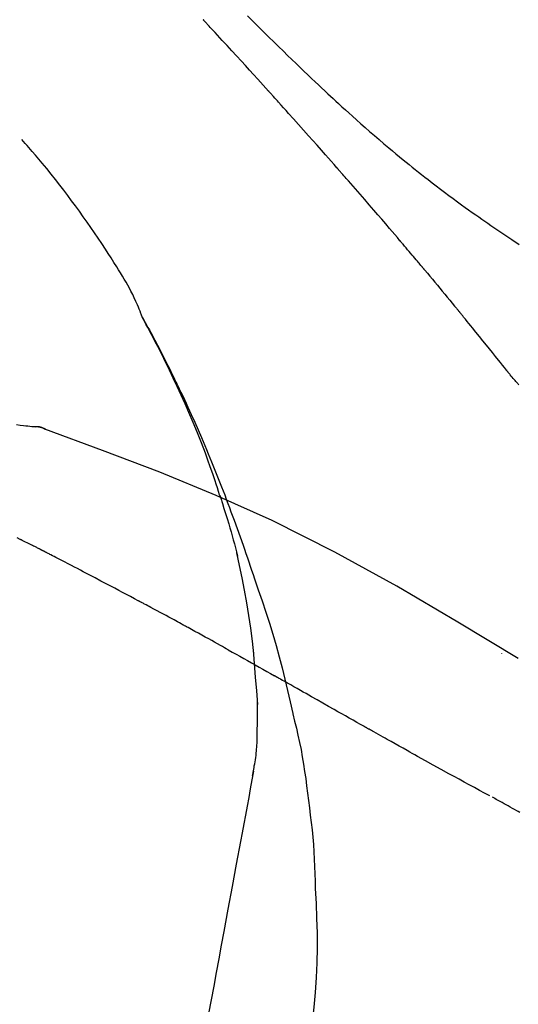
# Model space of a CAD drawing. Extents: x 163 to 26285, y -10810 to -2410.
# Drawn here: x 5735 to 5758, y -7957 to -7913 of the extents above; entities that cross this region are included whole.
import ezdxf

# ---------------------------------------------------------------- set-up
doc = ezdxf.new("R2010")
doc.units = 0
doc.header["$LTSCALE"] = 50
doc.header["$MEASUREMENT"] = 0
doc.layers.get('0').update_dxf_attribs({"linetype": 'CONTINUOUS'})
doc.layers.add('150-機器', color=8, linetype='CONTINUOUS')
doc.layers.add('166-寸法B', color=11, linetype='CONTINUOUS')
doc.styles.add('KH001', font='txt')
doc.dimstyles.new('KH1xx030', dxfattribs={"dimscale": 30, "dimtxt": 2, "dimasz": 0.6, "dimexe": 0.3, "dimexo": 1.2, "dimgap": 0.5, "dimtad": 3, "dimdec": 1, "dimdsep": 46, "dimlunit": 6, "dimtxsty": 'KH001', "dimblk": 'DOT', "dimcen": 1, "dimdle": 1, "dimclrd": 256, "dimclre": 256, "dimclrt": 256, "dimadec": 0, "dimazin": 0, "dimtfac": 1, "dimtdec": 1, "dimtix": 1, "dimtmove": 2, "dimatfit": 3, "dimldrblk": 'CLOSEDBLANK', "dimfxl": 1, "dimtolj": 1, "dimtzin": 0, "dimlwd": -1, "dimlwe": -1, "dimarcsym": 0})

# ---------------------------------------------------------------- blocks, each defined once
blk = doc.blocks.new('_Dot')
at = {"color": 0, "linetype": 'ByBlock', "lineweight": -2}
blk.add_line((-0.5, 0), (-1, 0), dxfattribs=at)
at = {"color": 0, "linetype": 'ByBlock', "const_width": 0.5}
blk.add_lwpolyline([(-0.25, 0, 1), (0.25, 0, 1)], format="xyb", close=True, dxfattribs=at)
blk = doc.blocks.new('*D214')
at = {"layer": '166-寸法B', "linetype": 'ByBlock', "transparency": 16777216}
for p, q in [((5184.283, -8088.885), (5184.283, -7808.372)), ((5984.283, -8088.885), (5984.283, -7808.372)), ((5202.283, -7817.372), (5966.283, -7817.372))]:
    blk.add_line(p, q, dxfattribs=at)
at = {"layer": '166-寸法B', "transparency": 16777216, "xscale": 18, "yscale": 18, "zscale": 18, "rotation": 180}
blk.add_blockref('_Dot', (5184.283, -7817.372), dxfattribs=at)
at = {"layer": '166-寸法B', "transparency": 16777216, "xscale": 18, "yscale": 18, "zscale": 18}
blk.add_blockref('_Dot', (5984.283, -7817.372), dxfattribs=at)
at = {"layer": '166-寸法B', "transparency": 16777216, "insert": (5584.283, -7772.372), "char_height": 60, "attachment_point": 5, "style": 'KH001'}
blk.add_mtext('\\A1;800', dxfattribs=at)
blk = doc.blocks.new('_ClosedBlank')
at = {"color": 0, "linetype": 'ByBlock', "lineweight": -2}
for p, q in [((-1, 0.1667), (0, 0)), ((-1, 0.1667), (-1, -0.1667)), ((0, 0), (-1, -0.1667))]:
    blk.add_line(p, q, dxfattribs=at)

msp = doc.modelspace()

# ---------------------------------------------------------------- linework, layer by layer
at = {"layer": '150-機器', "color": 13, "linetype": 'Continuous'}
msp.add_line((5735.675, -7930.985), (5735.674, -7930.985), dxfattribs=at)
for points in [[(5746.549, -7915.853), (5746.427, -7915.717), (5746.304, -7915.582), (5746.182, -7915.446), (5746.059, -7915.311), (5745.875, -7915.108), (5745.691, -7914.906), (5745.506, -7914.703), (5745.321, -7914.501), (5745.106, -7914.266), (5744.89, -7914.032), (5744.675, -7913.797), (5744.459, -7913.563), (5744.351, -7913.446), (5744.243, -7913.329), (5744.135, -7913.212), (5744.028, -7913.096), (5743.974, -7913.037), (5743.92, -7912.979), (5743.866, -7912.921), (5743.812, -7912.863), (5743.785, -7912.834), (5743.758, -7912.805), (5743.731, -7912.775), (5743.704, -7912.746), (5743.691, -7912.732), (5743.677, -7912.717), (5743.664, -7912.703), (5743.65, -7912.688), (5743.644, -7912.681), (5743.637, -7912.674), (5743.63, -7912.666), (5743.623, -7912.659), (5743.62, -7912.655), (5743.616, -7912.652), (5743.613, -7912.648), (5743.609, -7912.644), (5743.609, -7912.643), (5743.608, -7912.642), (5743.607, -7912.642), (5743.606, -7912.641), (5743.606, -7912.64), (5743.605, -7912.639), (5743.604, -7912.638), (5743.603, -7912.637), (5743.602, -7912.636), (5743.602, -7912.636), (5743.601, -7912.635), (5743.6, -7912.634), (5743.599, -7912.633), (5743.598, -7912.632), (5743.598, -7912.631), (5743.597, -7912.631)], [(5745.596, -7912.457), (5745.783, -7912.644), (5745.971, -7912.832), (5746.159, -7913.019), (5746.348, -7913.205), (5746.564, -7913.419), (5746.781, -7913.632), (5746.999, -7913.844), (5747.216, -7914.056), (5747.407, -7914.241), (5747.597, -7914.426), (5747.789, -7914.61), (5747.98, -7914.793), (5748.148, -7914.954), (5748.317, -7915.115), (5748.486, -7915.276), (5748.655, -7915.436), (5748.798, -7915.57), (5748.941, -7915.704), (5749.084, -7915.838), (5749.227, -7915.971), (5749.347, -7916.082), (5749.467, -7916.193), (5749.587, -7916.303), (5749.707, -7916.414), (5749.862, -7916.556), (5750.018, -7916.697), (5750.173, -7916.838), (5750.329, -7916.979), (5750.523, -7917.153), (5750.717, -7917.326), (5750.912, -7917.498), (5751.108, -7917.67), (5751.322, -7917.856), (5751.538, -7918.041), (5751.754, -7918.225), (5751.971, -7918.408), (5752.134, -7918.544), (5752.297, -7918.68), (5752.46, -7918.815), (5752.624, -7918.95), (5752.758, -7919.06), (5752.893, -7919.17), (5753.029, -7919.279), (5753.164, -7919.388), (5753.308, -7919.503), (5753.453, -7919.618), (5753.598, -7919.732), (5753.743, -7919.846), (5753.928, -7919.99), (5754.114, -7920.132), (5754.3, -7920.274), (5754.487, -7920.415), (5754.68, -7920.559), (5754.873, -7920.702), (5755.067, -7920.844), (5755.261, -7920.985), (5755.419, -7921.098), (5755.577, -7921.211), (5755.735, -7921.323), (5755.894, -7921.435), (5756.03, -7921.531), (5756.166, -7921.626), (5756.302, -7921.721), (5756.439, -7921.815), (5756.574, -7921.909), (5756.711, -7922.002), (5756.847, -7922.096), (5756.983, -7922.188), (5757.117, -7922.279), (5757.251, -7922.369), (5757.386, -7922.459), (5757.52, -7922.549), (5757.634, -7922.625), (5757.748, -7922.701), (5757.862, -7922.776)], [(5749.634, -7919.311), (5749.506, -7919.166), (5749.379, -7919.02), (5749.252, -7918.875), (5749.124, -7918.731), (5748.933, -7918.513), (5748.741, -7918.296), (5748.549, -7918.08), (5748.356, -7917.863), (5748.131, -7917.611), (5747.906, -7917.359), (5747.68, -7917.108), (5747.454, -7916.856), (5747.341, -7916.731), (5747.228, -7916.605), (5747.115, -7916.48), (5747.002, -7916.354), (5746.946, -7916.291), (5746.889, -7916.229), (5746.832, -7916.166), (5746.776, -7916.103), (5746.747, -7916.072), (5746.719, -7916.041), (5746.691, -7916.009), (5746.662, -7915.978), (5746.648, -7915.962), (5746.634, -7915.947), (5746.62, -7915.931), (5746.606, -7915.915), (5746.599, -7915.907), (5746.592, -7915.9), (5746.584, -7915.892), (5746.577, -7915.884), (5746.574, -7915.881), (5746.571, -7915.877), (5746.568, -7915.874), (5746.565, -7915.87), (5746.563, -7915.868), (5746.561, -7915.866), (5746.559, -7915.864), (5746.557, -7915.862), (5746.556, -7915.86), (5746.555, -7915.859), (5746.554, -7915.858), (5746.553, -7915.857), (5746.552, -7915.856), (5746.551, -7915.855), (5746.55, -7915.854), (5746.549, -7915.853)], [(5740.849, -7926.042), (5740.835, -7926.001), (5740.82, -7925.96), (5740.805, -7925.919), (5740.79, -7925.878), (5740.753, -7925.782), (5740.714, -7925.687), (5740.674, -7925.593), (5740.633, -7925.499), (5740.564, -7925.342), (5740.493, -7925.185), (5740.419, -7925.029), (5740.342, -7924.875), (5740.27, -7924.738), (5740.196, -7924.602), (5740.119, -7924.468), (5740.041, -7924.334), (5739.957, -7924.194), (5739.872, -7924.055), (5739.786, -7923.917), (5739.7, -7923.779), (5739.574, -7923.578), (5739.447, -7923.377), (5739.319, -7923.177), (5739.19, -7922.977), (5739.029, -7922.733), (5738.867, -7922.491), (5738.702, -7922.249), (5738.536, -7922.009), (5738.364, -7921.762), (5738.19, -7921.517), (5738.015, -7921.273), (5737.838, -7921.03), (5737.664, -7920.795), (5737.489, -7920.561), (5737.312, -7920.328), (5737.133, -7920.096), (5736.937, -7919.845), (5736.738, -7919.595), (5736.538, -7919.346), (5736.335, -7919.1), (5736.187, -7918.924), (5736.039, -7918.749), (5735.889, -7918.574), (5735.738, -7918.401), (5735.657, -7918.309), (5735.575, -7918.216), (5735.494, -7918.124), (5735.412, -7918.032)], [(5752.479, -7922.602), (5752.362, -7922.463), (5752.244, -7922.325), (5752.127, -7922.187), (5752.009, -7922.049), (5751.833, -7921.842), (5751.656, -7921.636), (5751.479, -7921.43), (5751.301, -7921.224), (5751.094, -7920.984), (5750.886, -7920.744), (5750.678, -7920.505), (5750.47, -7920.266), (5750.365, -7920.146), (5750.261, -7920.027), (5750.157, -7919.907), (5750.052, -7919.788), (5750, -7919.728), (5749.948, -7919.668), (5749.895, -7919.609), (5749.843, -7919.549), (5749.817, -7919.519), (5749.791, -7919.489), (5749.765, -7919.46), (5749.738, -7919.43), (5749.725, -7919.415), (5749.712, -7919.4), (5749.699, -7919.385), (5749.686, -7919.37), (5749.68, -7919.363), (5749.673, -7919.355), (5749.667, -7919.348), (5749.66, -7919.34), (5749.657, -7919.337), (5749.654, -7919.334), (5749.652, -7919.331), (5749.649, -7919.328), (5749.647, -7919.326), (5749.645, -7919.323), (5749.643, -7919.321), (5749.641, -7919.319), (5749.64, -7919.318), (5749.64, -7919.317), (5749.639, -7919.316), (5749.638, -7919.315), (5749.637, -7919.314), (5749.636, -7919.313), (5749.635, -7919.312), (5749.634, -7919.311)], [(5753.419, -7923.714), (5753.38, -7923.667), (5753.341, -7923.621), (5753.302, -7923.574), (5753.263, -7923.528), (5753.204, -7923.458), (5753.145, -7923.389), (5753.087, -7923.319), (5753.028, -7923.249), (5752.96, -7923.168), (5752.891, -7923.087), (5752.822, -7923.006), (5752.754, -7922.925), (5752.719, -7922.885), (5752.685, -7922.844), (5752.651, -7922.804), (5752.616, -7922.763), (5752.599, -7922.743), (5752.582, -7922.723), (5752.565, -7922.703), (5752.548, -7922.682), (5752.539, -7922.672), (5752.53, -7922.662), (5752.522, -7922.652), (5752.513, -7922.642), (5752.51, -7922.638), (5752.506, -7922.633), (5752.502, -7922.629), (5752.499, -7922.625), (5752.496, -7922.622), (5752.494, -7922.619), (5752.491, -7922.616), (5752.489, -7922.613), (5752.488, -7922.612), (5752.486, -7922.61), (5752.485, -7922.609), (5752.484, -7922.608), (5752.483, -7922.606), (5752.482, -7922.605), (5752.48, -7922.603), (5752.479, -7922.602)], [(5753.56, -7923.882), (5753.549, -7923.868), (5753.537, -7923.854), (5753.525, -7923.84), (5753.513, -7923.826), (5753.501, -7923.812), (5753.49, -7923.798), (5753.478, -7923.784), (5753.466, -7923.77), (5753.454, -7923.756), (5753.442, -7923.742), (5753.431, -7923.728), (5753.419, -7923.714)], [(5753.606, -7923.937), (5753.602, -7923.932), (5753.598, -7923.928), (5753.595, -7923.923), (5753.591, -7923.919), (5753.587, -7923.914), (5753.583, -7923.91), (5753.579, -7923.905), (5753.576, -7923.901), (5753.572, -7923.896), (5753.568, -7923.892), (5753.564, -7923.887), (5753.56, -7923.882)], [(5753.606, -7923.937), (5753.718, -7924.071), (5753.83, -7924.204), (5753.942, -7924.338), (5754.054, -7924.472), (5754.166, -7924.606), (5754.277, -7924.74), (5754.389, -7924.874), (5754.5, -7925.009), (5754.611, -7925.143), (5754.722, -7925.278), (5754.833, -7925.413), (5754.943, -7925.548)], [(5754.943, -7925.548), (5754.957, -7925.565), (5754.972, -7925.582), (5754.986, -7925.599), (5755, -7925.617), (5755.014, -7925.634), (5755.028, -7925.651), (5755.042, -7925.668), (5755.057, -7925.686), (5755.071, -7925.703), (5755.085, -7925.72), (5755.099, -7925.737), (5755.113, -7925.755)], [(5757.279, -7928.436), (5757.189, -7928.323), (5757.1, -7928.211), (5757.011, -7928.098), (5756.921, -7927.986), (5756.787, -7927.818), (5756.652, -7927.65), (5756.517, -7927.482), (5756.382, -7927.314), (5756.224, -7927.118), (5756.066, -7926.923), (5755.908, -7926.728), (5755.749, -7926.533), (5755.67, -7926.435), (5755.59, -7926.338), (5755.511, -7926.241), (5755.431, -7926.143), (5755.392, -7926.095), (5755.352, -7926.046), (5755.312, -7925.998), (5755.272, -7925.949), (5755.252, -7925.925), (5755.233, -7925.9), (5755.213, -7925.876), (5755.193, -7925.852), (5755.183, -7925.84), (5755.173, -7925.827), (5755.163, -7925.815), (5755.153, -7925.803), (5755.148, -7925.797), (5755.143, -7925.791), (5755.138, -7925.785), (5755.133, -7925.779), (5755.131, -7925.776), (5755.128, -7925.773), (5755.126, -7925.771), (5755.124, -7925.768), (5755.123, -7925.767), (5755.122, -7925.766), (5755.122, -7925.765), (5755.121, -7925.764), (5755.12, -7925.763), (5755.12, -7925.762), (5755.119, -7925.762), (5755.118, -7925.761), (5755.117, -7925.76), (5755.117, -7925.759), (5755.116, -7925.758), (5755.115, -7925.757), (5755.114, -7925.756), (5755.114, -7925.755), (5755.113, -7925.754), (5755.112, -7925.754)], [(5744.342, -7934.073), (5744.291, -7933.912), (5744.239, -7933.751), (5744.186, -7933.59), (5744.133, -7933.429), (5744.029, -7933.117), (5743.921, -7932.807), (5743.81, -7932.497), (5743.697, -7932.189), (5743.52, -7931.726), (5743.336, -7931.266), (5743.147, -7930.808), (5742.952, -7930.352), (5742.781, -7929.961), (5742.606, -7929.572), (5742.428, -7929.183), (5742.248, -7928.797), (5742.077, -7928.439), (5741.904, -7928.082), (5741.728, -7927.727), (5741.549, -7927.374), (5741.438, -7927.158), (5741.326, -7926.943), (5741.212, -7926.728), (5741.097, -7926.515), (5741.033, -7926.397), (5740.969, -7926.279), (5740.905, -7926.162), (5740.84, -7926.045)], [(5740.847, -7926.043), (5740.854, -7926.054), (5740.86, -7926.065), (5740.866, -7926.077), (5740.873, -7926.088), (5740.879, -7926.099), (5740.885, -7926.11), (5740.891, -7926.122), (5740.898, -7926.133), (5740.904, -7926.144), (5740.91, -7926.156), (5740.916, -7926.167), (5740.923, -7926.178), (5740.985, -7926.29), (5741.047, -7926.402), (5741.109, -7926.514), (5741.17, -7926.627), (5741.232, -7926.741), (5741.293, -7926.855), (5741.354, -7926.97), (5741.414, -7927.085), (5741.534, -7927.311), (5741.652, -7927.538), (5741.77, -7927.765), (5741.886, -7927.993), (5741.945, -7928.109), (5742.003, -7928.225), (5742.061, -7928.341), (5742.118, -7928.457), (5742.174, -7928.572), (5742.23, -7928.687), (5742.286, -7928.802), (5742.342, -7928.917), (5742.35, -7928.933), (5742.358, -7928.95), (5742.366, -7928.966), (5742.374, -7928.983), (5742.382, -7928.999), (5742.39, -7929.016), (5742.398, -7929.032), (5742.406, -7929.049), (5742.414, -7929.065), (5742.422, -7929.082), (5742.43, -7929.098), (5742.438, -7929.115)], [(5757.839, -7929.11), (5757.814, -7929.079), (5757.789, -7929.048), (5757.75, -7929.002), (5757.712, -7928.957), (5757.673, -7928.911), (5757.634, -7928.866), (5757.589, -7928.812), (5757.544, -7928.759), (5757.499, -7928.706), (5757.455, -7928.652), (5757.433, -7928.625), (5757.41, -7928.598), (5757.388, -7928.571), (5757.366, -7928.544), (5757.355, -7928.531), (5757.344, -7928.517), (5757.333, -7928.504), (5757.322, -7928.49), (5757.317, -7928.483), (5757.311, -7928.477), (5757.306, -7928.47), (5757.3, -7928.463), (5757.298, -7928.46), (5757.296, -7928.458), (5757.294, -7928.455), (5757.292, -7928.453), (5757.291, -7928.452), (5757.291, -7928.451), (5757.29, -7928.45), (5757.289, -7928.449), (5757.289, -7928.448), (5757.288, -7928.447), (5757.287, -7928.446), (5757.286, -7928.445), (5757.286, -7928.444), (5757.285, -7928.444), (5757.284, -7928.443), (5757.284, -7928.442), (5757.281, -7928.439), (5757.279, -7928.436), (5757.277, -7928.434), (5757.277, -7928.433), (5757.278, -7928.434), (5757.28, -7928.437), (5757.282, -7928.439), (5757.283, -7928.441), (5757.283, -7928.441), (5757.281, -7928.439), (5757.279, -7928.436), (5757.276, -7928.433)], [(5742.438, -7929.115), (5742.518, -7929.279), (5742.598, -7929.442), (5742.677, -7929.607), (5742.755, -7929.771), (5742.832, -7929.938), (5742.909, -7930.105), (5742.985, -7930.272), (5743.06, -7930.439), (5743.216, -7930.788), (5743.371, -7931.137), (5743.524, -7931.487), (5743.673, -7931.838), (5743.751, -7932.025), (5743.828, -7932.211), (5743.905, -7932.398), (5743.981, -7932.585), (5744.131, -7932.956), (5744.28, -7933.328), (5744.426, -7933.7), (5744.571, -7934.073), (5744.642, -7934.262), (5744.712, -7934.45), (5744.782, -7934.639), (5744.852, -7934.828), (5744.991, -7935.203), (5745.128, -7935.579), (5745.264, -7935.956), (5745.397, -7936.334), (5745.463, -7936.523), (5745.529, -7936.712), (5745.593, -7936.902), (5745.658, -7937.091), (5745.722, -7937.281), (5745.786, -7937.471), (5745.849, -7937.661), (5745.913, -7937.851)], [(5735.174, -7930.899), (5735.336, -7930.918), (5735.499, -7930.937), (5735.593, -7930.947), (5735.687, -7930.957), (5735.782, -7930.967), (5735.876, -7930.976), (5735.917, -7930.98), (5735.959, -7930.984), (5736, -7930.988), (5736.041, -7930.991)], [(5736.481, -7931.104), (5736.428, -7931.079), (5736.375, -7931.055), (5736.321, -7931.034), (5736.266, -7931.017), (5736.211, -7931.006), (5736.155, -7930.999), (5736.099, -7930.994), (5736.041, -7930.991)], [(5736.46, -7931.099), (5736.427, -7931.085), (5736.394, -7931.072), (5736.36, -7931.059), (5736.326, -7931.047), (5736.292, -7931.036), (5736.257, -7931.026), (5736.222, -7931.018), (5736.186, -7931.011), (5736.151, -7931.005), (5736.116, -7931), (5736.08, -7930.996), (5736.045, -7930.993)], [(5757.817, -7941.456), (5755.083, -7939.804), (5752.333, -7938.19), (5749.546, -7936.651), (5746.706, -7935.222), (5744.192, -7934.094), (5741.637, -7933.049), (5739.055, -7932.06), (5736.46, -7931.099)], [(5736.46, -7931.099), (5736.462, -7931.1), (5736.464, -7931.101), (5736.466, -7931.102), (5736.468, -7931.102)], [(5744.343, -7934.074), (5744.345, -7934.08), (5744.347, -7934.086), (5744.348, -7934.092), (5744.35, -7934.098), (5744.352, -7934.104), (5744.354, -7934.11), (5744.356, -7934.116), (5744.358, -7934.122), (5744.36, -7934.128), (5744.362, -7934.134), (5744.364, -7934.14), (5744.366, -7934.146)], [(5744.343, -7934.074), (5744.358, -7934.122), (5744.374, -7934.17), (5744.389, -7934.217), (5744.404, -7934.265), (5744.42, -7934.313), (5744.435, -7934.361), (5744.45, -7934.409), (5744.465, -7934.456), (5744.537, -7934.684), (5744.609, -7934.912), (5744.68, -7935.14), (5744.75, -7935.368), (5744.804, -7935.549), (5744.858, -7935.73), (5744.909, -7935.911), (5744.959, -7936.093), (5745.007, -7936.276), (5745.054, -7936.459), (5745.099, -7936.642), (5745.144, -7936.826)], [(5735.342, -7936.076), (5735.214, -7936.01)], [(5736.198, -7936.502), (5736.163, -7936.483), (5736.128, -7936.465), (5736.092, -7936.447), (5736.057, -7936.429), (5736.003, -7936.402), (5735.949, -7936.376), (5735.895, -7936.35), (5735.841, -7936.324), (5735.778, -7936.294), (5735.716, -7936.264), (5735.653, -7936.233), (5735.59, -7936.202), (5735.559, -7936.187), (5735.528, -7936.171), (5735.497, -7936.156), (5735.466, -7936.14), (5735.45, -7936.132), (5735.435, -7936.124), (5735.419, -7936.116), (5735.403, -7936.108), (5735.396, -7936.104), (5735.388, -7936.1), (5735.38, -7936.096), (5735.372, -7936.092), (5735.37, -7936.091), (5735.367, -7936.089), (5735.364, -7936.088), (5735.361, -7936.086), (5735.36, -7936.086), (5735.359, -7936.085), (5735.358, -7936.085), (5735.357, -7936.084), (5735.356, -7936.084), (5735.355, -7936.083), (5735.353, -7936.083), (5735.352, -7936.082), (5735.351, -7936.082), (5735.351, -7936.081), (5735.35, -7936.081), (5735.348, -7936.08), (5735.345, -7936.078), (5735.342, -7936.077), (5735.339, -7936.075), (5735.339, -7936.075), (5735.34, -7936.076), (5735.343, -7936.077), (5735.346, -7936.079), (5735.348, -7936.08), (5735.347, -7936.079), (5735.345, -7936.078), (5735.342, -7936.077), (5735.338, -7936.075)], [(5736.413, -7936.612), (5736.404, -7936.608), (5736.395, -7936.603), (5736.386, -7936.599), (5736.377, -7936.594), (5736.364, -7936.587), (5736.35, -7936.58), (5736.337, -7936.573), (5736.324, -7936.566), (5736.308, -7936.558), (5736.292, -7936.55), (5736.277, -7936.542), (5736.261, -7936.534), (5736.253, -7936.53), (5736.245, -7936.526), (5736.238, -7936.522), (5736.23, -7936.518), (5736.226, -7936.516), (5736.222, -7936.514), (5736.218, -7936.512), (5736.214, -7936.51), (5736.212, -7936.509), (5736.21, -7936.508), (5736.208, -7936.507), (5736.206, -7936.506), (5736.204, -7936.505), (5736.202, -7936.504), (5736.2, -7936.503), (5736.198, -7936.502)], [(5740.672, -7938.847), (5740.495, -7938.753), (5740.318, -7938.659), (5740.141, -7938.565), (5739.964, -7938.471), (5739.787, -7938.377), (5739.61, -7938.283), (5739.432, -7938.189), (5739.255, -7938.095), (5738.989, -7937.955), (5738.722, -7937.815), (5738.456, -7937.676), (5738.19, -7937.536), (5738.057, -7937.466), (5737.923, -7937.397), (5737.79, -7937.327), (5737.657, -7937.257), (5737.502, -7937.176), (5737.346, -7937.096), (5737.191, -7937.015), (5737.035, -7936.934), (5736.958, -7936.894), (5736.88, -7936.854), (5736.802, -7936.813), (5736.724, -7936.773), (5736.685, -7936.753), (5736.647, -7936.733), (5736.608, -7936.713), (5736.569, -7936.693), (5736.549, -7936.683), (5736.53, -7936.673), (5736.51, -7936.663), (5736.491, -7936.653), (5736.481, -7936.648), (5736.471, -7936.643), (5736.462, -7936.638), (5736.452, -7936.633), (5736.447, -7936.63), (5736.442, -7936.627), (5736.437, -7936.625), (5736.433, -7936.622), (5736.43, -7936.621), (5736.428, -7936.62), (5736.425, -7936.619), (5736.423, -7936.617), (5736.422, -7936.617), (5736.42, -7936.616), (5736.419, -7936.616), (5736.418, -7936.615), (5736.417, -7936.614), (5736.416, -7936.614), (5736.414, -7936.613), (5736.413, -7936.612)], [(5745.89, -7941.244), (5745.82, -7940.666), (5745.747, -7940.089), (5745.666, -7939.512), (5745.575, -7938.938), (5745.471, -7938.373), (5745.357, -7937.81), (5745.237, -7937.249), (5745.112, -7936.688)], [(5745.913, -7937.851), (5746.086, -7938.351), (5746.256, -7938.851), (5746.424, -7939.353), (5746.587, -7939.856), (5746.742, -7940.358), (5746.89, -7940.863), (5747.031, -7941.369), (5747.165, -7941.878), (5747.291, -7942.388), (5747.411, -7942.9), (5747.528, -7943.412), (5747.642, -7943.925)], [(5742.606, -7939.888), (5742.526, -7939.844), (5742.445, -7939.8), (5742.365, -7939.756), (5742.285, -7939.713), (5742.164, -7939.647), (5742.043, -7939.582), (5741.923, -7939.516), (5741.802, -7939.451), (5741.661, -7939.376), (5741.52, -7939.3), (5741.379, -7939.224), (5741.238, -7939.149), (5741.167, -7939.111), (5741.097, -7939.073), (5741.026, -7939.036), (5740.955, -7938.998), (5740.92, -7938.979), (5740.885, -7938.96), (5740.849, -7938.941), (5740.814, -7938.923), (5740.796, -7938.913), (5740.779, -7938.904), (5740.761, -7938.894), (5740.743, -7938.885), (5740.734, -7938.88), (5740.725, -7938.876), (5740.717, -7938.871), (5740.708, -7938.866), (5740.704, -7938.864), (5740.7, -7938.862), (5740.696, -7938.86), (5740.693, -7938.858), (5740.69, -7938.857), (5740.688, -7938.855), (5740.685, -7938.854), (5740.682, -7938.853), (5740.681, -7938.852), (5740.68, -7938.852), (5740.679, -7938.851), (5740.678, -7938.85), (5740.677, -7938.85), (5740.675, -7938.849), (5740.674, -7938.848), (5740.672, -7938.847)], [(5744.732, -7941.061), (5744.644, -7941.011), (5744.556, -7940.962), (5744.468, -7940.913), (5744.38, -7940.864), (5744.248, -7940.791), (5744.115, -7940.717), (5743.983, -7940.643), (5743.85, -7940.57), (5743.695, -7940.484), (5743.539, -7940.399), (5743.384, -7940.313), (5743.229, -7940.228), (5743.151, -7940.185), (5743.073, -7940.143), (5742.995, -7940.1), (5742.917, -7940.058), (5742.878, -7940.036), (5742.84, -7940.015), (5742.801, -7939.994), (5742.762, -7939.973), (5742.742, -7939.962), (5742.723, -7939.951), (5742.703, -7939.941), (5742.684, -7939.93), (5742.674, -7939.925), (5742.664, -7939.92), (5742.655, -7939.914), (5742.645, -7939.909), (5742.64, -7939.906), (5742.635, -7939.904), (5742.63, -7939.901), (5742.625, -7939.898), (5742.623, -7939.897), (5742.621, -7939.896), (5742.62, -7939.895), (5742.618, -7939.894), (5742.617, -7939.893), (5742.616, -7939.893), (5742.615, -7939.892), (5742.614, -7939.892), (5742.613, -7939.891), (5742.612, -7939.891), (5742.611, -7939.89), (5742.61, -7939.89), (5742.608, -7939.889), (5742.607, -7939.889), (5742.606, -7939.888), (5742.605, -7939.887)], [(5744.732, -7941.061), (5744.906, -7941.158), (5745.081, -7941.255), (5745.255, -7941.352), (5745.43, -7941.45), (5745.603, -7941.547), (5745.776, -7941.644), (5745.949, -7941.741), (5746.122, -7941.839), (5746.294, -7941.936), (5746.467, -7942.034), (5746.64, -7942.131), (5746.813, -7942.229)], [(5746.065, -7943.531), (5746.015, -7942.912), (5745.965, -7942.294), (5745.915, -7941.675), (5745.865, -7941.056)], [(5757.052, -7941.205), (5757.052, -7941.208), (5757.052, -7941.21), (5757.052, -7941.212), (5757.052, -7941.214), (5757.052, -7941.216), (5757.052, -7941.218), (5757.052, -7941.221), (5757.052, -7941.223), (5757.052, -7941.225), (5757.052, -7941.227), (5757.052, -7941.229), (5757.052, -7941.231)], [(5750.875, -7944.525), (5750.704, -7944.428), (5750.533, -7944.332), (5750.362, -7944.236), (5750.191, -7944.139), (5750.02, -7944.043), (5749.85, -7943.946), (5749.679, -7943.849), (5749.508, -7943.753), (5749.254, -7943.609), (5749.001, -7943.466), (5748.747, -7943.322), (5748.493, -7943.178), (5748.367, -7943.107), (5748.24, -7943.035), (5748.114, -7942.964), (5747.988, -7942.892), (5747.841, -7942.809), (5747.694, -7942.726), (5747.547, -7942.643), (5747.4, -7942.56), (5747.327, -7942.519), (5747.253, -7942.477), (5747.18, -7942.436), (5747.107, -7942.394), (5747.07, -7942.374), (5747.033, -7942.353), (5746.996, -7942.332), (5746.96, -7942.312), (5746.941, -7942.301), (5746.923, -7942.291), (5746.905, -7942.28), (5746.886, -7942.27), (5746.879, -7942.266), (5746.871, -7942.261), (5746.863, -7942.257), (5746.855, -7942.252), (5746.85, -7942.249), (5746.844, -7942.246), (5746.839, -7942.244), (5746.834, -7942.241), (5746.831, -7942.239), (5746.829, -7942.238), (5746.826, -7942.236), (5746.824, -7942.235), (5746.821, -7942.233), (5746.818, -7942.232), (5746.816, -7942.23), (5746.813, -7942.229)], [(5746.028, -7945.281), (5746.035, -7944.784), (5746.043, -7944.286), (5746.05, -7943.788), (5746.057, -7943.29)], [(5747.648, -7943.951), (5747.726, -7944.272), (5747.803, -7944.594), (5747.877, -7944.916), (5747.948, -7945.239), (5748.013, -7945.563), (5748.073, -7945.888), (5748.128, -7946.214), (5748.178, -7946.541), (5748.224, -7946.868), (5748.266, -7947.196), (5748.306, -7947.524), (5748.344, -7947.852)], [(5756.528, -7947.643), (5756.298, -7947.52), (5756.067, -7947.398), (5755.837, -7947.275), (5755.607, -7947.151), (5755.377, -7947.026), (5755.146, -7946.901), (5754.916, -7946.775), (5754.686, -7946.649), (5754.333, -7946.454), (5753.979, -7946.259), (5753.626, -7946.063), (5753.273, -7945.868), (5753.154, -7945.801), (5753.035, -7945.735), (5752.916, -7945.669), (5752.797, -7945.603), (5752.618, -7945.503), (5752.438, -7945.402), (5752.258, -7945.302), (5752.079, -7945.201), (5751.988, -7945.15), (5751.898, -7945.1), (5751.808, -7945.049), (5751.718, -7944.999), (5751.613, -7944.94), (5751.507, -7944.88), (5751.402, -7944.821), (5751.297, -7944.762), (5751.244, -7944.732), (5751.191, -7944.703), (5751.139, -7944.673), (5751.086, -7944.643), (5751.063, -7944.631), (5751.041, -7944.618), (5751.018, -7944.605), (5750.996, -7944.592), (5750.98, -7944.584), (5750.965, -7944.575), (5750.95, -7944.567), (5750.935, -7944.558), (5750.928, -7944.555), (5750.921, -7944.551), (5750.914, -7944.547), (5750.907, -7944.543), (5750.899, -7944.538), (5750.891, -7944.534), (5750.883, -7944.529), (5750.875, -7944.525)], [(5745.831, -7946.725), (5745.837, -7946.691), (5745.843, -7946.656), (5745.85, -7946.622), (5745.856, -7946.587), (5745.868, -7946.514), (5745.881, -7946.44), (5745.893, -7946.366), (5745.906, -7946.292), (5745.924, -7946.2), (5745.942, -7946.108), (5745.959, -7946.016), (5745.974, -7945.923), (5745.987, -7945.823), (5745.996, -7945.721), (5746.004, -7945.62), (5746.011, -7945.519), (5746.015, -7945.46), (5746.02, -7945.401), (5746.024, -7945.342), (5746.028, -7945.282)], [(5745.873, -7946.529), (5745.799, -7946.926), (5745.725, -7947.324), (5745.652, -7947.721), (5745.578, -7948.119), (5745.504, -7948.516), (5745.431, -7948.914), (5745.357, -7949.311), (5745.283, -7949.709), (5745.095, -7950.723), (5744.907, -7951.737), (5744.719, -7952.752), (5744.531, -7953.766), (5744.417, -7954.383), (5744.303, -7955), (5744.188, -7955.617), (5744.074, -7956.234), (5743.96, -7956.851), (5743.845, -7957.468), (5743.731, -7958.085), (5743.617, -7958.702)], [(5757.883, -7948.396), (5757.815, -7948.358), (5757.747, -7948.321), (5757.649, -7948.267), (5757.551, -7948.212), (5757.452, -7948.158), (5757.354, -7948.103), (5757.264, -7948.053), (5757.174, -7948.003), (5757.084, -7947.952), (5756.994, -7947.902), (5756.936, -7947.87), (5756.879, -7947.838), (5756.821, -7947.806), (5756.764, -7947.773), (5756.737, -7947.758), (5756.709, -7947.743), (5756.682, -7947.727), (5756.654, -7947.712)], [(5748.344, -7947.852), (5748.389, -7948.182), (5748.433, -7948.512), (5748.474, -7948.842), (5748.511, -7949.173), (5748.544, -7949.505), (5748.571, -7949.837), (5748.594, -7950.169), (5748.613, -7950.502), (5748.628, -7950.835), (5748.639, -7951.168), (5748.648, -7951.501), (5748.656, -7951.834)], [(5748.656, -7951.834), (5748.69, -7952.502), (5748.718, -7953.171), (5748.738, -7953.839), (5748.743, -7954.508), (5748.731, -7955.178), (5748.701, -7955.848), (5748.655, -7956.517), (5748.596, -7957.184), (5748.523, -7957.849), (5748.442, -7958.513), (5748.354, -7959.176), (5748.262, -7959.839)]]:
    msp.add_lwpolyline(points, dxfattribs=at)

# ---------------------------------------------------------------- dimensions: what is measured, and where the dimension line sits
at = {"layer": '166-寸法B'}
dim = msp.add_linear_dim(base=(5984.283, -7817.372), p1=(5184.283, -8124.885), p2=(5984.283, -8124.885), dimstyle='KH1xx030', override={"dimfxl": 0.5, "dimarcsym": 1}, dxfattribs=at)
dim.commit()
dim.dimension.update_dxf_attribs({"geometry": '*D214', "text_midpoint": (5584.283, -7772.372)})

doc.saveas('drawing.dxf')
